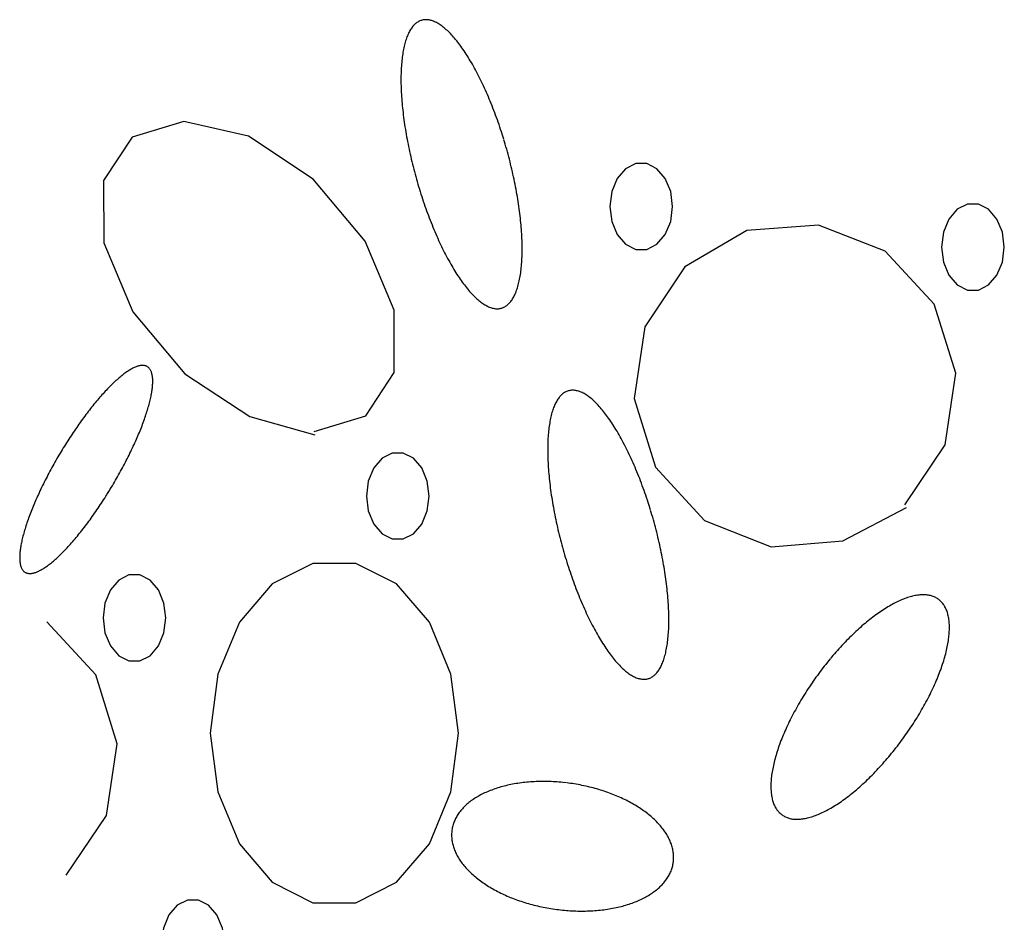
# Model space of a CAD drawing. Extents: x 38 to 241, y 14 to 199.
# Drawn here: x 39 to 44, y 83 to 88 of the extents above; entities that cross this region are included whole.
import ezdxf

# ---------------------------------------------------------------- set-up
doc = ezdxf.new("R2010")
doc.units = 0
doc.header["$MEASUREMENT"] = 0
doc.layers.add('PT1-ÝGelände1', color=7, linetype='Continuous')

msp = doc.modelspace()

# ---------------------------------------------------------------- linework, layer by layer
at = {"layer": 'PT1-ÝGelände1', "color": 9, "linetype": 'Continuous'}
for p, q in [((39.7511, 87.6231), (39.4619, 87.5352)), ((40.1113, 87.5397), (39.7511, 87.6231)), ((39.4619, 87.5352), (39.3014, 87.2928)), ((40.4736, 87.3003), (40.1113, 87.5397)), ((39.3014, 87.2928), (39.3036, 86.9443)), ((40.764, 86.9534), (40.4736, 87.3003)), ((43.3015, 87.0428), (42.901, 87.0125)), ((43.6748, 86.8973), (43.3015, 87.0428)), ((42.901, 87.0125), (42.5539, 86.8094)), ((39.3036, 86.9443), (39.4652, 86.5579)), ((40.9266, 86.567), (40.764, 86.9534)), ((43.9488, 86.6003), (43.6748, 86.8973)), ((42.5539, 86.8094), (42.3291, 86.4746)), ((44.0688, 86.214), (43.9488, 86.6003)), ((39.4652, 86.5579), (39.7566, 86.2109)), ((40.9277, 86.2185), (40.9266, 86.567)), ((42.3291, 86.4746), (42.2701, 86.0731)), ((39.7566, 86.2109), (40.1189, 85.9716)), ((40.7683, 85.9761), (40.9277, 86.2185)), ((44.0099, 85.814), (44.0688, 86.214)), ((42.2701, 86.0731), (42.3891, 85.6882)), ((40.1189, 85.9716), (40.4835, 85.87)), ((40.4791, 85.8882), (40.7683, 85.9761)), ((43.784, 85.4791), (44.0099, 85.814)), ((42.3891, 85.6882), (42.6631, 85.3913)), ((43.438, 85.2761), (43.7938, 85.4625)), ((42.6631, 85.3913), (43.0363, 85.2443)), ((43.0363, 85.2443), (43.438, 85.2761)), ((39.2578, 84.5276), (38.9838, 84.8231)), ((39.3778, 84.1413), (39.2578, 84.5276)), ((39.3178, 83.7397), (39.3778, 84.1413)), ((39.093, 83.4064), (39.3178, 83.7397))]:
    msp.add_line(p, q, dxfattribs=at)
for points in [[(41.5403, 87.5228), (41.5403, 87.5228), (41.5328, 87.5469), (41.5273, 87.5641), (41.5228, 87.5778), (41.5183, 87.5913), (41.5137, 87.6049), (41.509, 87.6183), (41.5043, 87.6317), (41.4995, 87.645), (41.4947, 87.6583), (41.4898, 87.6714), (41.4848, 87.6845), (41.4798, 87.6975), (41.4747, 87.7103), (41.4696, 87.7231), (41.4645, 87.7358), (41.4592, 87.7484), (41.454, 87.7608), (41.4487, 87.7732), (41.4433, 87.7854), (41.438, 87.7975), (41.4325, 87.8095), (41.4271, 87.8214), (41.4215, 87.8331), (41.416, 87.8447), (41.4104, 87.8562), (41.4048, 87.8675), (41.3992, 87.8786), (41.3935, 87.8897), (41.3878, 87.9005), (41.3821, 87.9112), (41.3764, 87.9218), (41.3706, 87.9322), (41.3648, 87.9424), (41.359, 87.9524), (41.3532, 87.9623), (41.3474, 87.972), (41.3415, 87.9816), (41.3357, 87.9909), (41.3298, 88.0001), (41.324, 88.0091), (41.3181, 88.0179), (41.3122, 88.0265), (41.3063, 88.0349), (41.3004, 88.0431), (41.2945, 88.0511), (41.2887, 88.0589), (41.2828, 88.0665), (41.2769, 88.0739), (41.271, 88.0811), (41.2652, 88.0881), (41.2593, 88.0949), (41.2535, 88.1014), (41.2477, 88.1078), (41.2419, 88.1139), (41.2361, 88.1198), (41.2304, 88.1255), (41.2246, 88.131), (41.2189, 88.1362), (41.2133, 88.1412), (41.2076, 88.146), (41.202, 88.1505), (41.1964, 88.1549), (41.1908, 88.1589), (41.1853, 88.1628), (41.1798, 88.1664), (41.1743, 88.1698), (41.1689, 88.1729), (41.1635, 88.1758), (41.1582, 88.1785), (41.1529, 88.1809), (41.1477, 88.1831), (41.1425, 88.1851), (41.1373, 88.1868), (41.1322, 88.1883), (41.1272, 88.1895), (41.1222, 88.1905), (41.1172, 88.1912), (41.1124, 88.1917), (41.1075, 88.1919), (41.1028, 88.192), (41.0981, 88.1917), (41.0934, 88.1912), (41.0888, 88.1905), (41.0843, 88.1896), (41.0799, 88.1883), (41.0755, 88.1869), (41.0712, 88.1852), (41.067, 88.1833), (41.0628, 88.1811), (41.0587, 88.1787), (41.0547, 88.176), (41.0507, 88.1731), (41.0468, 88.17), (41.0431, 88.1666), (41.0393, 88.163), (41.0357, 88.1592), (41.0321, 88.1551), (41.0287, 88.1508), (41.0253, 88.1463), (41.022, 88.1415), (41.0188, 88.1365), (41.0156, 88.1313), (41.0126, 88.1258), (41.0096, 88.1202), (41.0067, 88.1143), (41.004, 88.1082), (41.0013, 88.1018), (40.9987, 88.0953), (40.9962, 88.0885), (40.9938, 88.0816), (40.9914, 88.0744), (40.9892, 88.067), (40.9871, 88.0594), (40.985, 88.0516), (40.9831, 88.0436), (40.9813, 88.0354), (40.9795, 88.027), (40.9779, 88.0184), (40.9763, 88.0096), (40.9749, 88.0006), (40.9735, 87.9915), (40.9723, 87.9821), (40.9711, 87.9726), (40.97, 87.9629), (40.9691, 87.953), (40.9682, 87.943), (40.9675, 87.9328), (40.9668, 87.9224), (40.9663, 87.9119), (40.9659, 87.9012), (40.9655, 87.8903), (40.9653, 87.8793), (40.9651, 87.8682), (40.9651, 87.8569), (40.9652, 87.8454), (40.9653, 87.8338), (40.9656, 87.8221), (40.966, 87.8103), (40.9664, 87.7983), (40.967, 87.7862), (40.9677, 87.7739), (40.9685, 87.7616), (40.9694, 87.7491), (40.9703, 87.7366), (40.9714, 87.7239), (40.9726, 87.7111), (40.9739, 87.6982), (40.9753, 87.6853), (40.9767, 87.6722), (40.9783, 87.6591), (40.98, 87.6458), (40.9818, 87.6325), (40.9837, 87.6191), (40.9856, 87.6057), (40.9877, 87.5922), (40.9898, 87.5786), (40.9921, 87.5649), (40.9944, 87.5512), (40.9969, 87.5375), (40.9994, 87.5237), (41.002, 87.5098), (41.0048, 87.496), (41.0076, 87.4821), (41.0105, 87.4681), (41.0135, 87.4542), (41.0165, 87.4402), (41.0197, 87.4262), (41.0229, 87.4121), (41.0263, 87.3981), (41.0297, 87.3841), (41.0332, 87.3701), (41.0368, 87.356), (41.0404, 87.342), (41.0441, 87.328), (41.048, 87.314), (41.0519, 87.3001), (41.0558, 87.2861), (41.0599, 87.2722), (41.064, 87.2583), (41.0682, 87.2445), (41.0724, 87.2307), (41.0768, 87.2169), (41.0812, 87.2032), (41.0856, 87.1896), (41.0902, 87.176), (41.0948, 87.1625), (41.0994, 87.149), (41.1042, 87.1356), (41.1089, 87.1223), (41.1138, 87.1091), (41.1187, 87.0959), (41.1236, 87.0829), (41.1286, 87.0699), (41.1337, 87.057), (41.1388, 87.0442), (41.144, 87.0315), (41.1492, 87.019), (41.1544, 87.0065), (41.1598, 86.9941), (41.1651, 86.9819), (41.1705, 86.9698), (41.1759, 86.9578), (41.1814, 86.9459), (41.1869, 86.9342), (41.1924, 86.9226), (41.198, 86.9112), (41.2036, 86.8999), (41.2092, 86.8887), (41.2149, 86.8777), (41.2206, 86.8668), (41.2263, 86.8561), (41.2321, 86.8456), (41.2378, 86.8352), (41.2436, 86.8249), (41.2494, 86.8149), (41.2552, 86.805), (41.261, 86.7953), (41.2669, 86.7858), (41.2727, 86.7764), (41.2786, 86.7673), (41.2845, 86.7583), (41.2904, 86.7495), (41.2962, 86.7409), (41.3021, 86.7325), (41.308, 86.7243), (41.3139, 86.7162), (41.3198, 86.7084), (41.3257, 86.7008), (41.3315, 86.6934), (41.3374, 86.6862), (41.3432, 86.6792), (41.3491, 86.6725), (41.3549, 86.6659), (41.3607, 86.6596), (41.3665, 86.6534), (41.3723, 86.6475), (41.3781, 86.6418), (41.3838, 86.6364), (41.3895, 86.6311), (41.3952, 86.6261), (41.4008, 86.6214), (41.4065, 86.6168), (41.4121, 86.6125), (41.4176, 86.6084), (41.4232, 86.6045), (41.4286, 86.6009), (41.4341, 86.5975), (41.4395, 86.5944), (41.4449, 86.5915), (41.4502, 86.5888), (41.4555, 86.5864), (41.4608, 86.5842), (41.466, 86.5823), (41.4711, 86.5805), (41.4762, 86.5791), (41.4813, 86.5779), (41.4863, 86.5769), (41.4912, 86.5761), (41.4961, 86.5756), (41.5009, 86.5754), (41.5057, 86.5754), (41.5104, 86.5756), (41.515, 86.5761), (41.5196, 86.5768), (41.5241, 86.5778), (41.5286, 86.579), (41.5329, 86.5805), (41.5372, 86.5821), (41.5415, 86.5841), (41.5457, 86.5863), (41.5498, 86.5887), (41.5538, 86.5913), (41.5577, 86.5942), (41.5616, 86.5973), (41.5654, 86.6007), (41.5691, 86.6043), (41.5727, 86.6082), (41.5763, 86.6122), (41.5798, 86.6165), (41.5832, 86.6211), (41.5865, 86.6258), (41.5897, 86.6308), (41.5928, 86.6361), (41.5959, 86.6415), (41.5988, 86.6472), (41.6017, 86.6531), (41.6045, 86.6592), (41.6072, 86.6655), (41.6098, 86.6721), (41.6123, 86.6788), (41.6147, 86.6858), (41.617, 86.693), (41.6192, 86.7004), (41.6214, 86.708), (41.6234, 86.7158), (41.6253, 86.7238), (41.6272, 86.732), (41.6289, 86.7404), (41.6306, 86.749), (41.6321, 86.7577), (41.6336, 86.7667), (41.6349, 86.7759), (41.6362, 86.7852), (41.6373, 86.7947), (41.6384, 86.8044), (41.6393, 86.8143), (41.6402, 86.8243), (41.6409, 86.8346), (41.6416, 86.8449), (41.6421, 86.8555), (41.6426, 86.8662), (41.6429, 86.877), (41.6432, 86.888), (41.6433, 86.8992), (41.6433, 86.9105), (41.6433, 86.9219), (41.6431, 86.9335), (41.6428, 86.9452), (41.6425, 86.9571), (41.642, 86.9691), (41.6414, 86.9812), (41.6407, 86.9934), (41.64, 87.0057), (41.6391, 87.0182), (41.6381, 87.0308), (41.637, 87.0434), (41.6358, 87.0562), (41.6345, 87.0691), (41.6332, 87.0821), (41.6317, 87.0951), (41.6301, 87.1083), (41.6284, 87.1215), (41.6267, 87.1348), (41.6248, 87.1482), (41.6228, 87.1617), (41.6208, 87.1752), (41.6186, 87.1888), (41.6163, 87.2024), (41.614, 87.2161), (41.6115, 87.2299), (41.609, 87.2437), (41.6064, 87.2575), (41.6037, 87.2714), (41.6009, 87.2853), (41.598, 87.2992), (41.595, 87.3132), (41.5919, 87.3272), (41.5887, 87.3412), (41.5855, 87.3552), (41.5822, 87.3692), (41.5788, 87.3832), (41.5753, 87.3973), (41.5717, 87.4113), (41.568, 87.4253), (41.5643, 87.4393), (41.5605, 87.4533), (41.5566, 87.4673), (41.5526, 87.4812), (41.5486, 87.4951), (41.5444, 87.509), (41.5413, 87.5193)], [(42.4851, 87.1473), (42.4746, 87.2307), (42.444, 87.3041), (42.3973, 87.3586), (42.3399, 87.3875), (42.2789, 87.3875), (42.2216, 87.3586), (42.1748, 87.3041), (42.1443, 87.2307), (42.1337, 87.1473), (42.1443, 87.0639), (42.1748, 86.9905), (42.2216, 86.9361), (42.2789, 86.9071), (42.3399, 86.9071), (42.3973, 86.9361), (42.444, 86.9905), (42.4746, 87.0639), (42.4851, 87.1473)], [(44.3406, 86.92), (44.33, 87.0035), (44.2995, 87.0768), (44.2527, 87.1313), (44.1954, 87.1603), (44.1344, 87.1603), (44.077, 87.1313), (44.0303, 87.0768), (43.9997, 87.0035), (43.9891, 86.92), (43.9997, 86.8366), (44.0303, 86.7632), (44.077, 86.7088), (44.1344, 86.6798), (44.1954, 86.6798), (44.2527, 86.7088), (44.2995, 86.7632), (44.33, 86.8366), (44.3406, 86.92)], [(39.3204, 85.5359), (39.3204, 85.5359), (39.3311, 85.5532), (39.3387, 85.5656), (39.3447, 85.5755), (39.3507, 85.5855), (39.3566, 85.5955), (39.3625, 85.6055), (39.3683, 85.6155), (39.3741, 85.6256), (39.3798, 85.6357), (39.3855, 85.6457), (39.3911, 85.6558), (39.3966, 85.6659), (39.4021, 85.676), (39.4076, 85.6861), (39.413, 85.6962), (39.4183, 85.7063), (39.4235, 85.7164), (39.4287, 85.7265), (39.4339, 85.7365), (39.4389, 85.7466), (39.4439, 85.7566), (39.4488, 85.7666), (39.4536, 85.7765), (39.4584, 85.7865), (39.4631, 85.7964), (39.4677, 85.8062), (39.4722, 85.8161), (39.4766, 85.8258), (39.481, 85.8356), (39.4853, 85.8453), (39.4895, 85.8549), (39.4936, 85.8645), (39.4976, 85.874), (39.5016, 85.8835), (39.5054, 85.8929), (39.5091, 85.9022), (39.5128, 85.9115), (39.5164, 85.9207), (39.5199, 85.9298), (39.5232, 85.9389), (39.5265, 85.9479), (39.5297, 85.9567), (39.5328, 85.9655), (39.5358, 85.9743), (39.5387, 85.9829), (39.5415, 85.9914), (39.5441, 85.9999), (39.5467, 86.0082), (39.5492, 86.0165), (39.5516, 86.0246), (39.5539, 86.0326), (39.556, 86.0406), (39.5581, 86.0484), (39.5601, 86.0561), (39.5619, 86.0637), (39.5636, 86.0712), (39.5653, 86.0785), (39.5668, 86.0857), (39.5682, 86.0929), (39.5695, 86.0998), (39.5707, 86.1067), (39.5718, 86.1134), (39.5728, 86.12), (39.5736, 86.1265), (39.5744, 86.1328), (39.575, 86.139), (39.5756, 86.1451), (39.576, 86.151), (39.5763, 86.1567), (39.5765, 86.1624), (39.5765, 86.1678), (39.5765, 86.1732), (39.5764, 86.1783), (39.5761, 86.1834), (39.5757, 86.1882), (39.5753, 86.193), (39.5747, 86.1975), (39.574, 86.2019), (39.5732, 86.2062), (39.5722, 86.2103), (39.5712, 86.2142), (39.57, 86.218), (39.5688, 86.2216), (39.5674, 86.225), (39.5659, 86.2283), (39.5644, 86.2314), (39.5627, 86.2343), (39.5609, 86.2371), (39.559, 86.2397), (39.5569, 86.2421), (39.5548, 86.2444), (39.5526, 86.2465), (39.5503, 86.2484), (39.5478, 86.2501), (39.5453, 86.2517), (39.5426, 86.2531), (39.5399, 86.2543), (39.537, 86.2554), (39.5341, 86.2562), (39.5311, 86.2569), (39.5279, 86.2575), (39.5247, 86.2578), (39.5213, 86.258), (39.5179, 86.258), (39.5144, 86.2578), (39.5107, 86.2575), (39.507, 86.257), (39.5032, 86.2563), (39.4993, 86.2554), (39.4953, 86.2543), (39.4913, 86.2531), (39.4871, 86.2517), (39.4829, 86.2501), (39.4785, 86.2484), (39.4741, 86.2465), (39.4696, 86.2444), (39.4651, 86.2421), (39.4604, 86.2397), (39.4557, 86.2371), (39.4509, 86.2343), (39.446, 86.2314), (39.4411, 86.2283), (39.436, 86.225), (39.431, 86.2216), (39.4258, 86.218), (39.4206, 86.2142), (39.4153, 86.2103), (39.4099, 86.2062), (39.4045, 86.202), (39.399, 86.1976), (39.3935, 86.193), (39.3879, 86.1883), (39.3823, 86.1834), (39.3766, 86.1784), (39.3708, 86.1732), (39.365, 86.1679), (39.3591, 86.1624), (39.3532, 86.1568), (39.3473, 86.151), (39.3413, 86.1451), (39.3353, 86.1391), (39.3292, 86.1329), (39.3231, 86.1266), (39.317, 86.1201), (39.3108, 86.1135), (39.3046, 86.1068), (39.2984, 86.0999), (39.2921, 86.093), (39.2858, 86.0858), (39.2795, 86.0786), (39.2731, 86.0713), (39.2668, 86.0638), (39.2604, 86.0562), (39.254, 86.0485), (39.2476, 86.0407), (39.2412, 86.0327), (39.2347, 86.0247), (39.2283, 86.0166), (39.2218, 86.0083), (39.2154, 86), (39.2089, 85.9915), (39.2025, 85.983), (39.196, 85.9744), (39.1895, 85.9657), (39.1831, 85.9569), (39.1766, 85.948), (39.1702, 85.939), (39.1638, 85.9299), (39.1574, 85.9208), (39.151, 85.9116), (39.1446, 85.9023), (39.1382, 85.893), (39.1319, 85.8836), (39.1255, 85.8741), (39.1192, 85.8646), (39.113, 85.855), (39.1067, 85.8454), (39.1005, 85.8357), (39.0943, 85.826), (39.0881, 85.8162), (39.082, 85.8064), (39.0759, 85.7965), (39.0699, 85.7866), (39.0639, 85.7767), (39.0579, 85.7667), (39.052, 85.7567), (39.0461, 85.7467), (39.0403, 85.7367), (39.0345, 85.7266), (39.0288, 85.7165), (39.0231, 85.7065), (39.0175, 85.6964), (39.012, 85.6863), (39.0065, 85.6762), (39.001, 85.6661), (38.9956, 85.656), (38.9903, 85.6459), (38.9851, 85.6358), (38.9799, 85.6257), (38.9748, 85.6157), (38.9697, 85.6056), (38.9647, 85.5956), (38.9598, 85.5856), (38.955, 85.5757), (38.9502, 85.5657), (38.9455, 85.5558), (38.9409, 85.546), (38.9364, 85.5361), (38.932, 85.5264), (38.9276, 85.5166), (38.9233, 85.5069), (38.9191, 85.4973), (38.915, 85.4877), (38.911, 85.4782), (38.9071, 85.4687), (38.9032, 85.4593), (38.8995, 85.45), (38.8958, 85.4407), (38.8922, 85.4315), (38.8887, 85.4224), (38.8854, 85.4133), (38.8821, 85.4043), (38.8789, 85.3955), (38.8758, 85.3867), (38.8728, 85.3779), (38.8699, 85.3693), (38.8671, 85.3608), (38.8645, 85.3523), (38.8619, 85.344), (38.8594, 85.3357), (38.857, 85.3276), (38.8547, 85.3196), (38.8526, 85.3116), (38.8505, 85.3038), (38.8485, 85.2961), (38.8467, 85.2885), (38.845, 85.281), (38.8433, 85.2737), (38.8418, 85.2665), (38.8404, 85.2593), (38.8391, 85.2524), (38.8379, 85.2455), (38.8368, 85.2388), (38.8358, 85.2322), (38.835, 85.2257), (38.8342, 85.2194), (38.8336, 85.2132), (38.833, 85.2071), (38.8326, 85.2012), (38.8323, 85.1955), (38.8321, 85.1898), (38.8321, 85.1844), (38.8321, 85.179), (38.8322, 85.1739), (38.8325, 85.1688), (38.8329, 85.164), (38.8333, 85.1592), (38.8339, 85.1547), (38.8346, 85.1503), (38.8354, 85.146), (38.8364, 85.1419), (38.8374, 85.138), (38.8386, 85.1342), (38.8398, 85.1306), (38.8412, 85.1272), (38.8427, 85.1239), (38.8442, 85.1208), (38.8459, 85.1179), (38.8477, 85.1151), (38.8496, 85.1125), (38.8517, 85.1101), (38.8538, 85.1078), (38.856, 85.1057), (38.8583, 85.1038), (38.8608, 85.1021), (38.8633, 85.1005), (38.866, 85.0991), (38.8687, 85.0979), (38.8716, 85.0968), (38.8745, 85.096), (38.8776, 85.0953), (38.8807, 85.0947), (38.8839, 85.0944), (38.8873, 85.0942), (38.8907, 85.0942), (38.8942, 85.0944), (38.8979, 85.0947), (38.9016, 85.0952), (38.9054, 85.0959), (38.9093, 85.0968), (38.9133, 85.0979), (38.9173, 85.0991), (38.9215, 85.1005), (38.9257, 85.1021), (38.9301, 85.1038), (38.9345, 85.1057), (38.939, 85.1078), (38.9435, 85.1101), (38.9482, 85.1125), (38.9529, 85.1151), (38.9577, 85.1179), (38.9626, 85.1208), (38.9675, 85.1239), (38.9726, 85.1272), (38.9777, 85.1306), (38.9828, 85.1342), (38.988, 85.138), (38.9933, 85.1419), (38.9987, 85.146), (39.0041, 85.1502), (39.0096, 85.1546), (39.0151, 85.1592), (39.0207, 85.1639), (39.0264, 85.1688), (39.0321, 85.1738), (39.0378, 85.179), (39.0436, 85.1843), (39.0495, 85.1898), (39.0554, 85.1954), (39.0613, 85.2012), (39.0673, 85.2071), (39.0733, 85.2131), (39.0794, 85.2193), (39.0855, 85.2256), (39.0916, 85.2321), (39.0978, 85.2387), (39.104, 85.2454), (39.1103, 85.2523), (39.1165, 85.2592), (39.1228, 85.2664), (39.1291, 85.2736), (39.1355, 85.2809), (39.1418, 85.2884), (39.1482, 85.296), (39.1546, 85.3037), (39.161, 85.3115), (39.1674, 85.3195), (39.1739, 85.3275), (39.1803, 85.3356), (39.1868, 85.3439), (39.1932, 85.3522), (39.1997, 85.3607), (39.2061, 85.3692), (39.2126, 85.3778), (39.2191, 85.3865), (39.2255, 85.3953), (39.232, 85.4042), (39.2384, 85.4132), (39.2448, 85.4223), (39.2512, 85.4314), (39.2576, 85.4406), (39.264, 85.4499), (39.2704, 85.4592), (39.2767, 85.4686), (39.2831, 85.4781), (39.2894, 85.4876), (39.2956, 85.4972), (39.3019, 85.5068), (39.3081, 85.5165), (39.3143, 85.5262), (39.3189, 85.5335)], [(42.3611, 85.4501), (42.3611, 85.4501), (42.3535, 85.4742), (42.348, 85.4914), (42.3436, 85.505), (42.339, 85.5186), (42.3344, 85.5321), (42.3298, 85.5456), (42.325, 85.559), (42.3203, 85.5723), (42.3154, 85.5855), (42.3105, 85.5987), (42.3056, 85.6118), (42.3006, 85.6247), (42.2955, 85.6376), (42.2904, 85.6504), (42.2852, 85.6631), (42.28, 85.6757), (42.2747, 85.6881), (42.2694, 85.7005), (42.2641, 85.7127), (42.2587, 85.7248), (42.2533, 85.7368), (42.2478, 85.7487), (42.2423, 85.7604), (42.2368, 85.772), (42.2312, 85.7834), (42.2256, 85.7948), (42.22, 85.8059), (42.2143, 85.8169), (42.2086, 85.8278), (42.2029, 85.8385), (42.1971, 85.8491), (42.1914, 85.8595), (42.1856, 85.8697), (42.1798, 85.8797), (42.174, 85.8896), (42.1681, 85.8993), (42.1623, 85.9088), (42.1564, 85.9182), (42.1506, 85.9274), (42.1447, 85.9363), (42.1388, 85.9451), (42.1329, 85.9537), (42.1271, 85.9622), (42.1212, 85.9704), (42.1153, 85.9784), (42.1094, 85.9862), (42.1035, 85.9938), (42.0977, 86.0012), (42.0918, 86.0084), (42.0859, 86.0154), (42.0801, 86.0222), (42.0743, 86.0287), (42.0685, 86.0351), (42.0627, 86.0412), (42.0569, 86.0471), (42.0511, 86.0528), (42.0454, 86.0582), (42.0397, 86.0635), (42.034, 86.0685), (42.0284, 86.0733), (42.0227, 86.0778), (42.0171, 86.0821), (42.0116, 86.0862), (42.006, 86.0901), (42.0005, 86.0937), (41.9951, 86.0971), (41.9897, 86.1002), (41.9843, 86.1031), (41.979, 86.1058), (41.9737, 86.1082), (41.9684, 86.1104), (41.9632, 86.1124), (41.9581, 86.1141), (41.953, 86.1155), (41.9479, 86.1168), (41.9429, 86.1177), (41.938, 86.1185), (41.9331, 86.119), (41.9283, 86.1192), (41.9235, 86.1192), (41.9188, 86.119), (41.9142, 86.1185), (41.9096, 86.1178), (41.9051, 86.1168), (41.9006, 86.1156), (41.8963, 86.1142), (41.892, 86.1125), (41.8877, 86.1105), (41.8835, 86.1084), (41.8794, 86.106), (41.8754, 86.1033), (41.8715, 86.1004), (41.8676, 86.0973), (41.8638, 86.0939), (41.8601, 86.0903), (41.8565, 86.0865), (41.8529, 86.0824), (41.8494, 86.0781), (41.846, 86.0735), (41.8427, 86.0688), (41.8395, 86.0638), (41.8364, 86.0586), (41.8333, 86.0531), (41.8304, 86.0474), (41.8275, 86.0416), (41.8247, 86.0354), (41.822, 86.0291), (41.8194, 86.0226), (41.8169, 86.0158), (41.8145, 86.0088), (41.8122, 86.0016), (41.81, 85.9943), (41.8078, 85.9867), (41.8058, 85.9789), (41.8039, 85.9709), (41.802, 85.9627), (41.8003, 85.9543), (41.7986, 85.9457), (41.7971, 85.9369), (41.7956, 85.9279), (41.7943, 85.9188), (41.793, 85.9094), (41.7919, 85.8999), (41.7908, 85.8902), (41.7899, 85.8803), (41.789, 85.8703), (41.7883, 85.8601), (41.7876, 85.8497), (41.7871, 85.8392), (41.7866, 85.8285), (41.7863, 85.8176), (41.786, 85.8066), (41.7859, 85.7954), (41.7859, 85.7841), (41.7859, 85.7727), (41.7861, 85.7611), (41.7864, 85.7494), (41.7867, 85.7375), (41.7872, 85.7255), (41.7878, 85.7134), (41.7885, 85.7012), (41.7892, 85.6889), (41.7901, 85.6764), (41.7911, 85.6638), (41.7922, 85.6512), (41.7934, 85.6384), (41.7946, 85.6255), (41.796, 85.6125), (41.7975, 85.5995), (41.7991, 85.5863), (41.8008, 85.5731), (41.8025, 85.5598), (41.8044, 85.5464), (41.8064, 85.533), (41.8084, 85.5194), (41.8106, 85.5058), (41.8129, 85.4922), (41.8152, 85.4785), (41.8176, 85.4648), (41.8202, 85.451), (41.8228, 85.4371), (41.8255, 85.4232), (41.8283, 85.4093), (41.8312, 85.3954), (41.8342, 85.3814), (41.8373, 85.3674), (41.8404, 85.3534), (41.8437, 85.3394), (41.847, 85.3254), (41.8504, 85.3114), (41.8539, 85.2973), (41.8575, 85.2833), (41.8612, 85.2693), (41.8649, 85.2553), (41.8687, 85.2413), (41.8726, 85.2273), (41.8766, 85.2134), (41.8806, 85.1995), (41.8847, 85.1856), (41.8889, 85.1718), (41.8932, 85.158), (41.8975, 85.1442), (41.9019, 85.1305), (41.9064, 85.1169), (41.9109, 85.1033), (41.9155, 85.0898), (41.9202, 85.0763), (41.9249, 85.0629), (41.9297, 85.0496), (41.9345, 85.0364), (41.9394, 85.0232), (41.9444, 85.0101), (41.9494, 84.9972), (41.9545, 84.9843), (41.9596, 84.9715), (41.9647, 84.9588), (41.9699, 84.9462), (41.9752, 84.9338), (41.9805, 84.9214), (41.9859, 84.9092), (41.9912, 84.8971), (41.9967, 84.8851), (42.0021, 84.8732), (42.0076, 84.8615), (42.0132, 84.8499), (42.0188, 84.8385), (42.0244, 84.8271), (42.03, 84.816), (42.0357, 84.805), (42.0414, 84.7941), (42.0471, 84.7834), (42.0528, 84.7728), (42.0586, 84.7624), (42.0644, 84.7522), (42.0702, 84.7422), (42.076, 84.7323), (42.0818, 84.7226), (42.0876, 84.713), (42.0935, 84.7037), (42.0994, 84.6945), (42.1052, 84.6855), (42.1111, 84.6768), (42.117, 84.6682), (42.1229, 84.6597), (42.1288, 84.6515), (42.1347, 84.6435), (42.1405, 84.6357), (42.1464, 84.6281), (42.1523, 84.6207), (42.1582, 84.6135), (42.164, 84.6065), (42.1698, 84.5997), (42.1757, 84.5932), (42.1815, 84.5868), (42.1873, 84.5807), (42.1931, 84.5748), (42.1988, 84.5691), (42.2045, 84.5637), (42.2103, 84.5584), (42.2159, 84.5534), (42.2216, 84.5486), (42.2272, 84.5441), (42.2328, 84.5398), (42.2384, 84.5357), (42.2439, 84.5318), (42.2494, 84.5282), (42.2549, 84.5248), (42.2603, 84.5217), (42.2657, 84.5188), (42.271, 84.5161), (42.2763, 84.5137), (42.2815, 84.5115), (42.2867, 84.5095), (42.2919, 84.5078), (42.297, 84.5064), (42.302, 84.5051), (42.307, 84.5042), (42.3119, 84.5034), (42.3168, 84.5029), (42.3217, 84.5027), (42.3264, 84.5027), (42.3311, 84.5029), (42.3358, 84.5034), (42.3403, 84.5041), (42.3449, 84.5051), (42.3493, 84.5063), (42.3537, 84.5077), (42.358, 84.5094), (42.3622, 84.5114), (42.3664, 84.5135), (42.3705, 84.5159), (42.3745, 84.5186), (42.3785, 84.5215), (42.3823, 84.5246), (42.3861, 84.528), (42.3899, 84.5316), (42.3935, 84.5354), (42.397, 84.5395), (42.4005, 84.5438), (42.4039, 84.5484), (42.4072, 84.5531), (42.4104, 84.5581), (42.4136, 84.5633), (42.4166, 84.5688), (42.4196, 84.5745), (42.4224, 84.5803), (42.4252, 84.5865), (42.4279, 84.5928), (42.4305, 84.5993), (42.433, 84.6061), (42.4354, 84.6131), (42.4378, 84.6203), (42.44, 84.6276), (42.4421, 84.6352), (42.4442, 84.643), (42.4461, 84.651), (42.4479, 84.6592), (42.4497, 84.6676), (42.4513, 84.6762), (42.4529, 84.685), (42.4543, 84.694), (42.4557, 84.7031), (42.4569, 84.7125), (42.4581, 84.722), (42.4591, 84.7317), (42.4601, 84.7416), (42.4609, 84.7516), (42.4617, 84.7618), (42.4623, 84.7722), (42.4629, 84.7827), (42.4633, 84.7934), (42.4637, 84.8043), (42.4639, 84.8153), (42.4641, 84.8265), (42.4641, 84.8378), (42.464, 84.8492), (42.4639, 84.8608), (42.4636, 84.8725), (42.4632, 84.8844), (42.4627, 84.8963), (42.4622, 84.9085), (42.4615, 84.9207), (42.4607, 84.933), (42.4598, 84.9455), (42.4589, 84.9581), (42.4578, 84.9707), (42.4566, 84.9835), (42.4553, 84.9964), (42.4539, 85.0093), (42.4524, 85.0224), (42.4509, 85.0356), (42.4492, 85.0488), (42.4474, 85.0621), (42.4455, 85.0755), (42.4436, 85.0889), (42.4415, 85.1025), (42.4394, 85.1161), (42.4371, 85.1297), (42.4347, 85.1434), (42.4323, 85.1571), (42.4298, 85.1709), (42.4271, 85.1848), (42.4244, 85.1987), (42.4216, 85.2126), (42.4187, 85.2265), (42.4157, 85.2405), (42.4127, 85.2545), (42.4095, 85.2685), (42.4063, 85.2825), (42.4029, 85.2965), (42.3995, 85.3105), (42.396, 85.3246), (42.3924, 85.3386), (42.3888, 85.3526), (42.385, 85.3666), (42.3812, 85.3806), (42.3773, 85.3946), (42.3734, 85.4085), (42.3693, 85.4224), (42.3652, 85.4363), (42.3621, 85.4466)], [(41.123, 85.5276), (41.1124, 85.611), (41.0819, 85.6844), (41.0352, 85.7389), (40.9778, 85.7678), (40.9168, 85.7678), (40.8595, 85.7389), (40.8127, 85.6844), (40.7822, 85.611), (40.7716, 85.5276), (40.7822, 85.4442), (40.8127, 85.3708), (40.8595, 85.3164), (40.9168, 85.2874), (40.9778, 85.2874), (41.0352, 85.3164), (41.0819, 85.3708), (41.1124, 85.4442), (41.123, 85.5276)], [(41.2868, 84.2019), (41.2449, 84.5314), (41.1244, 84.8213), (40.9397, 85.0364), (40.7131, 85.1509), (40.4721, 85.1509), (40.2455, 85.0364), (40.0609, 84.8213), (39.9403, 84.5314), (39.8985, 84.2019), (39.9403, 83.8723), (40.0609, 83.5824), (40.2455, 83.3673), (40.4721, 83.2529), (40.7131, 83.2529), (40.9397, 83.3673), (41.1244, 83.5824), (41.2449, 83.8723), (41.2868, 84.2019)], [(39.6496, 84.8458), (39.639, 84.9292), (39.6085, 85.0026), (39.5617, 85.0571), (39.5044, 85.086), (39.4434, 85.086), (39.386, 85.0571), (39.3393, 85.0026), (39.3088, 84.9292), (39.2982, 84.8458), (39.3088, 84.7624), (39.3393, 84.689), (39.386, 84.6345), (39.4434, 84.6056), (39.5044, 84.6056), (39.5617, 84.6345), (39.6085, 84.689), (39.639, 84.7624), (39.6496, 84.8458)], [(43.3657, 84.616), (43.3657, 84.616), (43.3516, 84.5986), (43.3415, 84.586), (43.3335, 84.5759), (43.3256, 84.5657), (43.3178, 84.5555), (43.31, 84.5452), (43.3023, 84.5348), (43.2946, 84.5244), (43.287, 84.5139), (43.2795, 84.5034), (43.2721, 84.4928), (43.2648, 84.4822), (43.2575, 84.4715), (43.2503, 84.4608), (43.2433, 84.4501), (43.2362, 84.4393), (43.2293, 84.4285), (43.2225, 84.4177), (43.2158, 84.4068), (43.2091, 84.396), (43.2026, 84.3851), (43.1962, 84.3742), (43.1898, 84.3633), (43.1836, 84.3524), (43.1775, 84.3415), (43.1715, 84.3306), (43.1656, 84.3198), (43.1598, 84.3089), (43.1541, 84.298), (43.1485, 84.2871), (43.1431, 84.2763), (43.1377, 84.2655), (43.1325, 84.2547), (43.1274, 84.2439), (43.1224, 84.2332), (43.1176, 84.2225), (43.1129, 84.2118), (43.1083, 84.2012), (43.1038, 84.1906), (43.0995, 84.1801), (43.0953, 84.1696), (43.0912, 84.1592), (43.0872, 84.1488), (43.0834, 84.1385), (43.0798, 84.1283), (43.0762, 84.1181), (43.0728, 84.108), (43.0696, 84.098), (43.0664, 84.088), (43.0635, 84.0781), (43.0606, 84.0683), (43.0579, 84.0586), (43.0554, 84.0489), (43.053, 84.0394), (43.0507, 84.0299), (43.0486, 84.0206), (43.0466, 84.0113), (43.0448, 84.0022), (43.0431, 83.9931), (43.0416, 83.9842), (43.0402, 83.9753), (43.039, 83.9666), (43.0379, 83.958), (43.037, 83.9495), (43.0362, 83.9412), (43.0356, 83.9329), (43.0351, 83.9248), (43.0348, 83.9168), (43.0346, 83.9089), (43.0346, 83.9012), (43.0347, 83.8936), (43.035, 83.8861), (43.0354, 83.8788), (43.0359, 83.8716), (43.0367, 83.8646), (43.0375, 83.8577), (43.0386, 83.8509), (43.0397, 83.8443), (43.041, 83.8379), (43.0425, 83.8316), (43.0441, 83.8254), (43.0459, 83.8195), (43.0478, 83.8136), (43.0499, 83.808), (43.0521, 83.8025), (43.0544, 83.7971), (43.0569, 83.792), (43.0595, 83.787), (43.0623, 83.7821), (43.0652, 83.7775), (43.0683, 83.773), (43.0715, 83.7687), (43.0748, 83.7645), (43.0783, 83.7606), (43.0819, 83.7568), (43.0857, 83.7532), (43.0896, 83.7497), (43.0936, 83.7465), (43.0978, 83.7434), (43.1021, 83.7405), (43.1065, 83.7378), (43.111, 83.7353), (43.1157, 83.7329), (43.1205, 83.7308), (43.1254, 83.7288), (43.1305, 83.727), (43.1356, 83.7254), (43.1409, 83.724), (43.1463, 83.7228), (43.1518, 83.7218), (43.1575, 83.7209), (43.1632, 83.7203), (43.1691, 83.7198), (43.1751, 83.7195), (43.1812, 83.7194), (43.1873, 83.7195), (43.1936, 83.7198), (43.2, 83.7203), (43.2065, 83.721), (43.2131, 83.7218), (43.2198, 83.7229), (43.2266, 83.7241), (43.2335, 83.7255), (43.2404, 83.7271), (43.2475, 83.7289), (43.2546, 83.7309), (43.2619, 83.7331), (43.2692, 83.7354), (43.2766, 83.7379), (43.284, 83.7407), (43.2916, 83.7436), (43.2992, 83.7467), (43.3069, 83.7499), (43.3146, 83.7534), (43.3225, 83.757), (43.3303, 83.7608), (43.3383, 83.7648), (43.3463, 83.7689), (43.3544, 83.7733), (43.3625, 83.7778), (43.3706, 83.7824), (43.3789, 83.7873), (43.3871, 83.7923), (43.3954, 83.7975), (43.4038, 83.8028), (43.4122, 83.8083), (43.4206, 83.814), (43.429, 83.8198), (43.4375, 83.8258), (43.4461, 83.8319), (43.4546, 83.8383), (43.4632, 83.8447), (43.4718, 83.8513), (43.4804, 83.8581), (43.489, 83.865), (43.4976, 83.872), (43.5063, 83.8792), (43.515, 83.8866), (43.5236, 83.894), (43.5323, 83.9016), (43.541, 83.9094), (43.5496, 83.9173), (43.5583, 83.9253), (43.5669, 83.9334), (43.5756, 83.9416), (43.5842, 83.95), (43.5928, 83.9585), (43.6014, 83.9671), (43.61, 83.9759), (43.6186, 83.9847), (43.6271, 83.9937), (43.6356, 84.0027), (43.6441, 84.0119), (43.6525, 84.0211), (43.6609, 84.0305), (43.6693, 84.04), (43.6776, 84.0495), (43.6859, 84.0592), (43.6941, 84.0689), (43.7023, 84.0787), (43.7104, 84.0886), (43.7185, 84.0985), (43.7266, 84.1086), (43.7345, 84.1187), (43.7424, 84.1289), (43.7503, 84.1391), (43.7581, 84.1495), (43.7658, 84.1598), (43.7734, 84.1703), (43.781, 84.1807), (43.7885, 84.1913), (43.7959, 84.2018), (43.8032, 84.2125), (43.8105, 84.2231), (43.8177, 84.2338), (43.8248, 84.2446), (43.8318, 84.2553), (43.8387, 84.2661), (43.8455, 84.277), (43.8523, 84.2878), (43.8589, 84.2986), (43.8654, 84.3095), (43.8719, 84.3204), (43.8782, 84.3313), (43.8844, 84.3422), (43.8905, 84.3531), (43.8966, 84.364), (43.9025, 84.3749), (43.9083, 84.3858), (43.9139, 84.3966), (43.9195, 84.4075), (43.925, 84.4183), (43.9303, 84.4291), (43.9355, 84.4399), (43.9406, 84.4507), (43.9456, 84.4614), (43.9504, 84.4721), (43.9552, 84.4828), (43.9598, 84.4934), (43.9642, 84.504), (43.9686, 84.5145), (43.9728, 84.525), (43.9769, 84.5354), (43.9808, 84.5458), (43.9846, 84.5561), (43.9883, 84.5664), (43.9918, 84.5765), (43.9952, 84.5866), (43.9985, 84.5967), (44.0016, 84.6066), (44.0046, 84.6165), (44.0074, 84.6263), (44.0101, 84.6361), (44.0126, 84.6457), (44.015, 84.6552), (44.0173, 84.6647), (44.0194, 84.674), (44.0214, 84.6833), (44.0232, 84.6925), (44.0249, 84.7015), (44.0264, 84.7104), (44.0278, 84.7193), (44.029, 84.728), (44.0301, 84.7366), (44.031, 84.7451), (44.0318, 84.7535), (44.0324, 84.7617), (44.0329, 84.7699), (44.0333, 84.7779), (44.0334, 84.7857), (44.0335, 84.7935), (44.0333, 84.8011), (44.0331, 84.8085), (44.0327, 84.8158), (44.0321, 84.823), (44.0314, 84.8301), (44.0305, 84.837), (44.0295, 84.8437), (44.0283, 84.8503), (44.027, 84.8568), (44.0255, 84.8631), (44.0239, 84.8692), (44.0221, 84.8752), (44.0202, 84.881), (44.0182, 84.8867), (44.016, 84.8922), (44.0136, 84.8975), (44.0111, 84.9027), (44.0085, 84.9077), (44.0057, 84.9125), (44.0028, 84.9172), (43.9997, 84.9216), (43.9965, 84.926), (43.9932, 84.9301), (43.9897, 84.9341), (43.9861, 84.9379), (43.9823, 84.9415), (43.9784, 84.9449), (43.9744, 84.9482), (43.9703, 84.9512), (43.966, 84.9541), (43.9616, 84.9568), (43.957, 84.9594), (43.9523, 84.9617), (43.9475, 84.9639), (43.9426, 84.9658), (43.9376, 84.9676), (43.9324, 84.9692), (43.9271, 84.9706), (43.9217, 84.9718), (43.9162, 84.9729), (43.9106, 84.9737), (43.9048, 84.9744), (43.8989, 84.9748), (43.893, 84.9751), (43.8869, 84.9752), (43.8807, 84.9751), (43.8744, 84.9748), (43.868, 84.9743), (43.8615, 84.9737), (43.8549, 84.9728), (43.8482, 84.9718), (43.8414, 84.9705), (43.8346, 84.9691), (43.8276, 84.9675), (43.8205, 84.9657), (43.8134, 84.9637), (43.8062, 84.9616), (43.7989, 84.9592), (43.7915, 84.9567), (43.784, 84.954), (43.7765, 84.9511), (43.7688, 84.948), (43.7611, 84.9447), (43.7534, 84.9413), (43.7456, 84.9376), (43.7377, 84.9338), (43.7297, 84.9299), (43.7217, 84.9257), (43.7137, 84.9214), (43.7056, 84.9169), (43.6974, 84.9122), (43.6892, 84.9074), (43.6809, 84.9024), (43.6726, 84.8972), (43.6643, 84.8918), (43.6559, 84.8863), (43.6474, 84.8807), (43.639, 84.8748), (43.6305, 84.8688), (43.622, 84.8627), (43.6134, 84.8564), (43.6049, 84.8499), (43.5963, 84.8433), (43.5877, 84.8366), (43.579, 84.8297), (43.5704, 84.8226), (43.5617, 84.8154), (43.5531, 84.8081), (43.5444, 84.8006), (43.5357, 84.793), (43.5271, 84.7853), (43.5184, 84.7774), (43.5097, 84.7694), (43.5011, 84.7612), (43.4925, 84.753), (43.4838, 84.7446), (43.4752, 84.7361), (43.4666, 84.7275), (43.458, 84.7188), (43.4495, 84.7099), (43.4409, 84.701), (43.4324, 84.6919), (43.424, 84.6827), (43.4155, 84.6735), (43.4071, 84.6641), (43.3988, 84.6547), (43.3904, 84.6451), (43.3821, 84.6355), (43.3739, 84.6258), (43.3678, 84.6185)], [(41.8919, 83.9232), (41.8919, 83.9232), (41.8731, 83.9253), (41.8595, 83.9266), (41.8488, 83.9276), (41.838, 83.9284), (41.8272, 83.9291), (41.8165, 83.9297), (41.8057, 83.9302), (41.795, 83.9306), (41.7843, 83.9309), (41.7737, 83.931), (41.763, 83.9311), (41.7524, 83.9311), (41.7419, 83.9309), (41.7313, 83.9306), (41.7208, 83.9303), (41.7104, 83.9298), (41.7, 83.9292), (41.6897, 83.9285), (41.6794, 83.9277), (41.6691, 83.9268), (41.659, 83.9257), (41.6488, 83.9246), (41.6388, 83.9234), (41.6288, 83.922), (41.6189, 83.9205), (41.6091, 83.919), (41.5993, 83.9173), (41.5897, 83.9155), (41.5801, 83.9137), (41.5706, 83.9117), (41.5612, 83.9096), (41.5519, 83.9074), (41.5427, 83.9051), (41.5336, 83.9027), (41.5245, 83.9003), (41.5156, 83.8977), (41.5068, 83.895), (41.4981, 83.8922), (41.4895, 83.8893), (41.4811, 83.8863), (41.4727, 83.8832), (41.4645, 83.8801), (41.4564, 83.8768), (41.4484, 83.8735), (41.4405, 83.87), (41.4328, 83.8665), (41.4252, 83.8628), (41.4177, 83.8591), (41.4104, 83.8553), (41.4032, 83.8514), (41.3962, 83.8474), (41.3893, 83.8434), (41.3825, 83.8392), (41.3759, 83.835), (41.3694, 83.8307), (41.3631, 83.8263), (41.3569, 83.8218), (41.3509, 83.8173), (41.3451, 83.8127), (41.3394, 83.808), (41.3338, 83.8032), (41.3285, 83.7984), (41.3232, 83.7935), (41.3182, 83.7885), (41.3133, 83.7835), (41.3086, 83.7784), (41.3041, 83.7732), (41.2997, 83.768), (41.2955, 83.7627), (41.2915, 83.7574), (41.2876, 83.752), (41.2839, 83.7465), (41.2804, 83.741), (41.2771, 83.7354), (41.2739, 83.7298), (41.271, 83.7242), (41.2682, 83.7185), (41.2656, 83.7127), (41.2632, 83.7069), (41.2609, 83.7011), (41.2589, 83.6952), (41.257, 83.6893), (41.2553, 83.6833), (41.2538, 83.6773), (41.2525, 83.6713), (41.2513, 83.6653), (41.2504, 83.6592), (41.2496, 83.6531), (41.2491, 83.647), (41.2487, 83.6408), (41.2485, 83.6346), (41.2485, 83.6284), (41.2486, 83.6222), (41.249, 83.616), (41.2495, 83.6097), (41.2503, 83.6035), (41.2512, 83.5972), (41.2523, 83.5909), (41.2536, 83.5846), (41.2551, 83.5784), (41.2567, 83.5721), (41.2586, 83.5658), (41.2606, 83.5595), (41.2628, 83.5532), (41.2652, 83.5469), (41.2678, 83.5406), (41.2706, 83.5344), (41.2735, 83.5281), (41.2767, 83.5219), (41.28, 83.5156), (41.2834, 83.5094), (41.2871, 83.5032), (41.2909, 83.497), (41.2949, 83.4909), (41.2991, 83.4847), (41.3035, 83.4786), (41.308, 83.4725), (41.3127, 83.4665), (41.3175, 83.4605), (41.3225, 83.4545), (41.3277, 83.4485), (41.3331, 83.4426), (41.3386, 83.4367), (41.3443, 83.4309), (41.3501, 83.4251), (41.3561, 83.4193), (41.3622, 83.4136), (41.3685, 83.4079), (41.375, 83.4023), (41.3816, 83.3967), (41.3883, 83.3912), (41.3952, 83.3858), (41.4022, 83.3804), (41.4094, 83.375), (41.4167, 83.3697), (41.4242, 83.3645), (41.4318, 83.3593), (41.4395, 83.3542), (41.4473, 83.3492), (41.4553, 83.3442), (41.4634, 83.3393), (41.4716, 83.3344), (41.4799, 83.3297), (41.4884, 83.325), (41.497, 83.3203), (41.5056, 83.3158), (41.5144, 83.3113), (41.5233, 83.3069), (41.5323, 83.3026), (41.5414, 83.2984), (41.5506, 83.2942), (41.5599, 83.2901), (41.5693, 83.2861), (41.5788, 83.2822), (41.5884, 83.2784), (41.598, 83.2747), (41.6078, 83.271), (41.6176, 83.2675), (41.6275, 83.264), (41.6374, 83.2607), (41.6475, 83.2574), (41.6576, 83.2542), (41.6677, 83.2511), (41.678, 83.2481), (41.6882, 83.2452), (41.6986, 83.2424), (41.709, 83.2397), (41.7194, 83.2371), (41.7299, 83.2346), (41.7404, 83.2322), (41.751, 83.2299), (41.7616, 83.2277), (41.7722, 83.2256), (41.7829, 83.2236), (41.7936, 83.2217), (41.8043, 83.22), (41.815, 83.2183), (41.8258, 83.2167), (41.8365, 83.2152), (41.8473, 83.2139), (41.8581, 83.2126), (41.8688, 83.2115), (41.8796, 83.2104), (41.8904, 83.2095), (41.9012, 83.2087), (41.9119, 83.208), (41.9227, 83.2074), (41.9334, 83.2069), (41.9441, 83.2065), (41.9548, 83.2062), (41.9655, 83.206), (41.9761, 83.206), (41.9867, 83.206), (41.9973, 83.2062), (42.0078, 83.2064), (42.0183, 83.2068), (42.0288, 83.2073), (42.0392, 83.2079), (42.0495, 83.2086), (42.0598, 83.2094), (42.07, 83.2103), (42.0802, 83.2113), (42.0903, 83.2125), (42.1004, 83.2137), (42.1103, 83.2151), (42.1202, 83.2165), (42.1301, 83.2181), (42.1398, 83.2197), (42.1495, 83.2215), (42.1591, 83.2234), (42.1686, 83.2254), (42.178, 83.2274), (42.1873, 83.2296), (42.1965, 83.2319), (42.2056, 83.2343), (42.2146, 83.2368), (42.2235, 83.2394), (42.2323, 83.2421), (42.241, 83.2449), (42.2496, 83.2478), (42.2581, 83.2507), (42.2664, 83.2538), (42.2747, 83.257), (42.2828, 83.2603), (42.2908, 83.2636), (42.2986, 83.2671), (42.3064, 83.2706), (42.314, 83.2742), (42.3214, 83.278), (42.3288, 83.2818), (42.3359, 83.2857), (42.343, 83.2896), (42.3499, 83.2937), (42.3567, 83.2978), (42.3633, 83.3021), (42.3698, 83.3064), (42.3761, 83.3108), (42.3822, 83.3152), (42.3882, 83.3198), (42.3941, 83.3244), (42.3998, 83.3291), (42.4053, 83.3338), (42.4107, 83.3387), (42.4159, 83.3436), (42.421, 83.3485), (42.4258, 83.3536), (42.4306, 83.3587), (42.4351, 83.3638), (42.4395, 83.3691), (42.4437, 83.3743), (42.4477, 83.3797), (42.4516, 83.3851), (42.4552, 83.3905), (42.4587, 83.3961), (42.4621, 83.4016), (42.4652, 83.4072), (42.4682, 83.4129), (42.471, 83.4186), (42.4736, 83.4243), (42.476, 83.4301), (42.4782, 83.436), (42.4803, 83.4419), (42.4822, 83.4478), (42.4839, 83.4537), (42.4854, 83.4597), (42.4867, 83.4657), (42.4878, 83.4718), (42.4888, 83.4779), (42.4895, 83.484), (42.4901, 83.4901), (42.4905, 83.4963), (42.4907, 83.5024), (42.4907, 83.5086), (42.4905, 83.5148), (42.4902, 83.5211), (42.4896, 83.5273), (42.4889, 83.5336), (42.488, 83.5398), (42.4869, 83.5461), (42.4856, 83.5524), (42.4841, 83.5587), (42.4824, 83.565), (42.4806, 83.5713), (42.4785, 83.5776), (42.4763, 83.5839), (42.4739, 83.5902), (42.4713, 83.5964), (42.4686, 83.6027), (42.4656, 83.609), (42.4625, 83.6152), (42.4592, 83.6214), (42.4557, 83.6277), (42.4521, 83.6339), (42.4482, 83.64), (42.4442, 83.6462), (42.4401, 83.6523), (42.4357, 83.6584), (42.4312, 83.6645), (42.4265, 83.6706), (42.4216, 83.6766), (42.4166, 83.6826), (42.4114, 83.6885), (42.4061, 83.6945), (42.4006, 83.7003), (42.3949, 83.7062), (42.3891, 83.712), (42.3831, 83.7178), (42.3769, 83.7235), (42.3706, 83.7291), (42.3642, 83.7347), (42.3576, 83.7403), (42.3508, 83.7458), (42.3439, 83.7513), (42.3369, 83.7567), (42.3297, 83.7621), (42.3224, 83.7673), (42.315, 83.7726), (42.3074, 83.7777), (42.2997, 83.7829), (42.2919, 83.7879), (42.2839, 83.7929), (42.2758, 83.7978), (42.2676, 83.8026), (42.2592, 83.8074), (42.2508, 83.8121), (42.2422, 83.8167), (42.2335, 83.8213), (42.2247, 83.8257), (42.2158, 83.8301), (42.2068, 83.8345), (42.1977, 83.8387), (42.1885, 83.8429), (42.1792, 83.8469), (42.1698, 83.8509), (42.1604, 83.8548), (42.1508, 83.8586), (42.1411, 83.8624), (42.1314, 83.866), (42.1216, 83.8696), (42.1117, 83.873), (42.1017, 83.8764), (42.0917, 83.8797), (42.0816, 83.8829), (42.0714, 83.8859), (42.0612, 83.8889), (42.0509, 83.8918), (42.0406, 83.8946), (42.0302, 83.8973), (42.0197, 83.8999), (42.0093, 83.9024), (41.9987, 83.9048), (41.9882, 83.9071), (41.9776, 83.9093), (41.9669, 83.9114), (41.9563, 83.9134), (41.9456, 83.9153), (41.9349, 83.9171), (41.9241, 83.9188), (41.9134, 83.9204), (41.9026, 83.9218), (41.8946, 83.9229)], [(39.977, 83.0276), (39.9664, 83.1111), (39.9359, 83.1844), (39.8892, 83.2389), (39.8318, 83.2679), (39.7708, 83.2679), (39.7135, 83.2389), (39.6667, 83.1844), (39.6362, 83.1111), (39.6256, 83.0276), (39.6362, 82.9442), (39.6667, 82.8708), (39.7135, 82.8164), (39.7708, 82.7874), (39.8318, 82.7874), (39.8892, 82.8164), (39.9359, 82.8708), (39.9664, 82.9442), (39.977, 83.0276)]]:
    msp.add_lwpolyline(points, dxfattribs=at)

doc.saveas('drawing.dxf')
